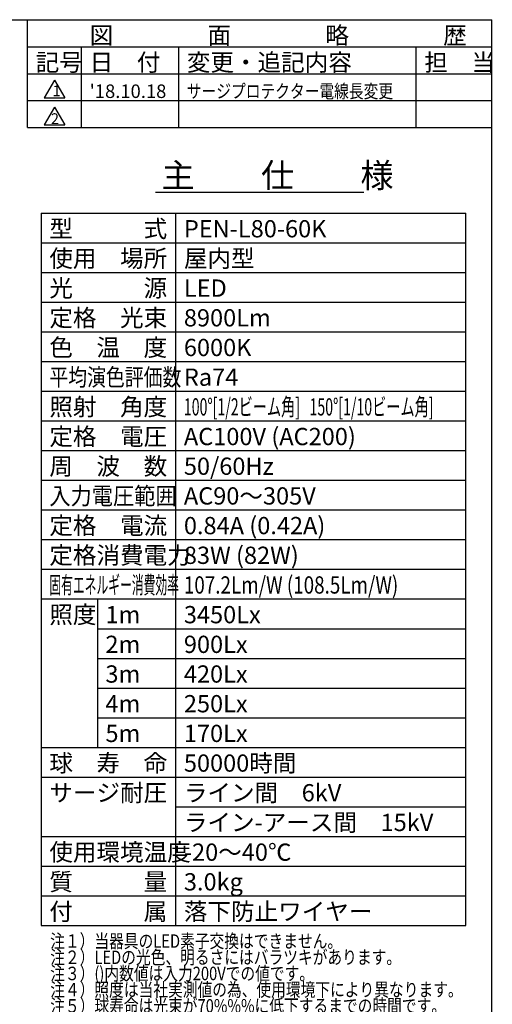
# Model space of a CAD drawing. Units: inches. Extents: x -480 to -279, y -161 to 120.
# Drawn here: x -375 to -288, y -66 to 116 of the extents above; entities that cross this region are included whole.
import ezdxf

# ---------------------------------------------------------------- set-up
doc = ezdxf.new("R2010")
doc.units = ezdxf.units.IN
doc.header["$LTSCALE"] = 0.2
doc.styles.add('高2', font='txt.shx', dxfattribs={"height": 2, "bigfont": 'bigfont.shx'})
doc.styles.add('高2.5', font='txt.shx', dxfattribs={"height": 2.5, "bigfont": 'bigfont.shx'})
doc.styles.add('高3.2', font='txt.shx', dxfattribs={"height": 3.2, "bigfont": 'bigfont.shx'})
doc.styles.add('高4.5', font='txt.shx', dxfattribs={"height": 4.5, "bigfont": 'bigfont.shx'})

msp = doc.modelspace()

# ---------------------------------------------------------------- linework, layer by layer
at = {"color": 3}
for p, q in [((-402.38, 116.16), (-287.71, 116.16)), ((-373.71, 96.16), (-373.71, 116.16)), ((-287.71, -160.84), (-287.71, 116.16)), ((-373.71, 111.16), (-287.71, 111.16)), ((-373.71, 106.16), (-287.71, 106.16)), ((-373.71, 96.16), (-287.71, 96.16)), ((-371.18, 80.33), (-371.18, -51.67)), ((-371.18, 80.33), (-292.54, 80.33)), ((-292.54, -51.67), (-292.54, 80.33)), ((-371.18, -51.67), (-292.54, -51.67))]:
    msp.add_line(p, q, dxfattribs=at)
at = {"color": 7}
for p, q in [((-363.71, 96.16), (-363.71, 111.16)), ((-345.71, 96.16), (-345.71, 111.16)), ((-301.71, 96.16), (-301.71, 111.16)), ((-368.71, 104.95), (-370.61, 101.66)), ((-368.71, 104.95), (-366.81, 101.66)), ((-373.71, 101.16), (-287.71, 101.16)), ((-370.61, 101.66), (-366.81, 101.66)), ((-368.71, 99.95), (-370.61, 96.66)), ((-368.71, 99.95), (-366.81, 96.66)), ((-370.61, 96.66), (-366.81, 96.66)), ((-346.26, -51.67), (-346.26, 80.33)), ((-371.18, 74.83), (-292.54, 74.83)), ((-371.18, 69.33), (-292.54, 69.33)), ((-371.18, 63.83), (-292.54, 63.83)), ((-371.18, 58.33), (-292.54, 58.33)), ((-371.18, 52.83), (-292.54, 52.83)), ((-371.18, 47.33), (-292.54, 47.33)), ((-371.18, 41.83), (-292.54, 41.83)), ((-371.18, 36.33), (-292.54, 36.33)), ((-371.18, 30.83), (-292.54, 30.83)), ((-371.18, 25.33), (-292.54, 25.33)), ((-371.18, 19.83), (-292.54, 19.83)), ((-371.18, 14.33), (-292.54, 14.33)), ((-371.18, 8.83), (-292.54, 8.83)), ((-360.79, 3.33), (-292.54, 3.33)), ((-360.79, -2.17), (-292.54, -2.17)), ((-360.79, -7.67), (-292.54, -7.67)), ((-360.79, -13.17), (-292.54, -13.17)), ((-371.18, -18.67), (-292.54, -18.67)), ((-371.18, -24.17), (-292.54, -24.17)), ((-346.26, -29.67), (-292.54, -29.67)), ((-371.18, -35.17), (-292.54, -35.17)), ((-371.18, -40.67), (-292.54, -40.67)), ((-371.18, -46.17), (-292.54, -46.17))]:
    msp.add_line(p, q, dxfattribs=at)
for p, q in [((-350, 84.19), (-311.4, 84.19)), ((-360.79, 8.83), (-360.79, -18.67))]:
    msp.add_line(p, q)

# ---------------------------------------------------------------- texts
at = {"color": 3}
for s, height, style, p in [('図\u3000\u3000\u3000\u3000面\u3000\u3000\u3000\u3000略\u3000\u3000\u3000\u3000歴', 3.2, '高3.2', (-362.21, 111.66)), ('記号', 3.2, '高3.2', (-372.21, 106.66)), ('日\u3000付', 3.2, '高3.2', (-362.21, 106.66)), ('変更・追記内容', 3.2, '高3.2', (-344.21, 106.66)), ('担\u3000当', 3.2, '高3.2', (-300.21, 106.66)), ('1', 2, '高2', (-369.09, 101.99)), ('2', 2, '高2', (-369.4, 96.82)), ('主\u3000\u3000仕\u3000\u3000様', 4.5, '高4.5', (-348.89, 85.06)), ('型\u3000\u3000\u3000式', 3.2, '高3.2', (-369.68, 75.83)), ('PEN-L80-60K', 3.2, '高3.2', (-344.76, 75.83)), ('使用\u3000場所', 3.2, '高3.2', (-369.68, 70.33)), ('屋内型', 3.2, '高3.2', (-344.76, 70.33)), ('光\u3000\u3000\u3000源', 3.2, '高3.2', (-369.68, 64.83)), ('LED', 3.2, '高3.2', (-344.76, 64.83)), ('定格\u3000光束', 3.2, '高3.2', (-369.68, 59.33)), ('8900Lm', 3.2, '高3.2', (-344.76, 59.33)), ('色\u3000温\u3000度', 3.2, '高3.2', (-369.68, 53.83)), ('6000K', 3.2, '高3.2', (-344.76, 53.83)), ('Ra74', 3.2, '高3.2', (-344.76, 48.33)), ('照射\u3000角度', 3.2, '高3.2', (-369.68, 42.83)), ('定格\u3000電圧', 3.2, '高3.2', (-369.68, 37.33)), ('AC100V (AC200)', 3.2, '高3.2', (-344.76, 37.33)), ('周\u3000波\u3000数', 3.2, '高3.2', (-369.68, 31.83)), ('50/60Hz', 3.2, '高3.2', (-344.76, 31.83)), ('AC90～305V', 3.2, '高3.2', (-344.76, 26.33)), ('定格\u3000電流', 3.2, '高3.2', (-369.68, 20.83)), ('0.84A (0.42A)', 3.2, '高3.2', (-344.76, 20.83)), ('定格消費電力', 3.2, '高3.2', (-369.68, 15.33)), ('83W (82W)', 3.2, '高3.2', (-344.76, 15.33)), ('照度', 3.2, '高3.2', (-369.68, 4.33)), ('1m', 3.2, '高3.2', (-359.29, 4.33)), ('3450Lx', 3.2, '高3.2', (-344.76, 4.33)), ('2m', 3.2, '高3.2', (-359.29, -1.17)), ('900Lx', 3.2, '高3.2', (-344.76, -1.17)), ('3m', 3.2, '高3.2', (-359.29, -6.67)), ('420Lx', 3.2, '高3.2', (-344.76, -6.67)), ('4m', 3.2, '高3.2', (-359.29, -12.17)), ('250Lx', 3.2, '高3.2', (-344.76, -12.17)), ('5m', 3.2, '高3.2', (-359.29, -17.67)), ('170Lx', 3.2, '高3.2', (-344.76, -17.67)), ('球\u3000寿\u3000命', 3.2, '高3.2', (-369.68, -23.17)), ('50000時間', 3.2, '高3.2', (-344.76, -23.17)), ('サージ耐圧', 3.2, '高3.2', (-369.68, -28.67)), ('ライン間\u30006kV', 3.2, '高3.2', (-344.76, -28.67)), ('ライン-アース間\u300015kV', 3.2, '高3.2', (-344.76, -34.17)), ('使用環境温度', 3.2, '高3.2', (-369.68, -39.67)), ('-20～40℃', 3.2, '高3.2', (-344.76, -39.67)), ('質\u3000\u3000\u3000量', 3.2, '高3.2', (-369.68, -45.17)), ('3.0kg', 3.2, '高3.2', (-344.76, -45.17)), ('付\u3000\u3000\u3000属', 3.2, '高3.2', (-369.68, -50.67)), ('落下防止ワイヤー', 3.2, '高3.2', (-344.76, -50.67))]:
    msp.add_text(s, height=height, dxfattribs=dict(at, style=style)).set_placement(p)
at = {"style": '高2.5'}
msp.add_text("'18.10.18", height=2.5, dxfattribs=at).set_placement((-362.21, 101.66))
at = {"style": '高2.5', "width": 0.8}
msp.add_text('サージプロテクター電線長変更', height=2.5, dxfattribs=at).set_placement((-344.21, 101.66))
at = {"color": 3, "style": '高3.2'}
for s, width, p in [('平均演色評価数', 0.8, (-369.68, 48.33)), ('100°[1/2ビーム角]   150°[1/10ビーム角]', 0.6, (-344.76, 42.83)), ('入力電圧範囲', 0.9, (-369.68, 26.33)), ('固有エネルギー消費効率', 0.5, (-369.68, 9.83)), ('107.2Lm/W (108.5Lm/W)', 0.8, (-344.76, 9.83))]:
    msp.add_text(s, height=3.2, dxfattribs=dict(at, width=width)).set_placement(p)
at = {"color": 7, "style": '高2.5', "width": 0.8}
for s, p in [('注１）当器具のLED素子交換はできません。', (-369.52, -55.8)), ('注２）LEDの光色、明るさにはバラツキがあります。', (-369.52, -58.8)), ('注３）()内数値は入力200Vでの値です。', (-369.52, -61.8)), ('注４）照度は当社実測値の為、使用環境下により異なります。', (-369.52, -64.8)), ('注５）球寿命は光束が70%%%に低下するまでの時間です。', (-369.52, -67.8))]:
    msp.add_text(s, height=2.5, dxfattribs=at).set_placement(p)

doc.saveas('drawing.dxf')
